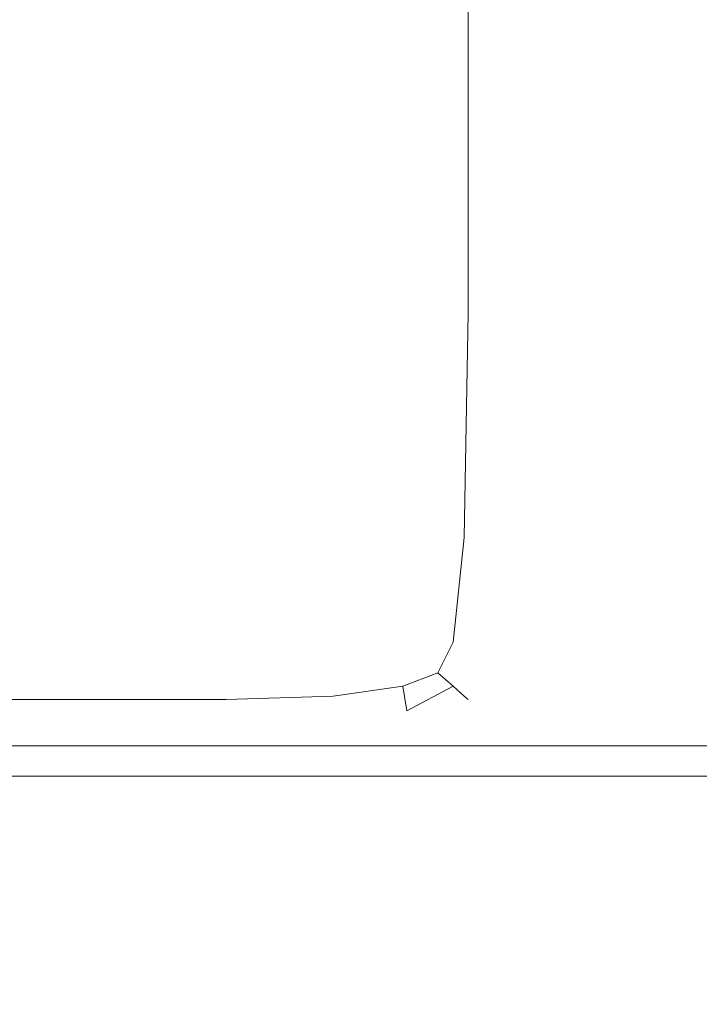
# Model space of a CAD drawing. Extents: x -600 to 600, y -70 to 40.
# Drawn here: x 495 to 498, y -4 to 0 of the extents above; entities that cross this region are included whole.
import ezdxf

# ---------------------------------------------------------------- set-up
doc = ezdxf.new("R2010")
doc.units = 0
doc.header["$LTSCALE"] = 500
doc.header["$MEASUREMENT"] = 0
for name, color, linetype in [('NOVOTERM_CHROM_MAT', 7, 'Continuous'), ('NOVOTERM_PASY', 7, 'Continuous'), ('NOVOTERM_SZKLO', 7, 'Continuous')]:
    doc.layers.add(name, color=color, linetype=linetype)

msp = doc.modelspace()

# ---------------------------------------------------------------- linework, layer by layer
at = {"layer": 'NOVOTERM_CHROM_MAT', "lineweight": 0}
for points, invisible_edges in [([(529.237, -3.0948, 0.106), (1.9745, -3.0948, 0.106), (1.9745, 6.8638, 0.106), (529.237, 6.8638, 0.106)], 15), ([(529.237, -3.0948, 56.1059), (529.237, 6.8638, 56.1059), (1.9745, 6.8638, 56.1059), (1.9745, -3.0948, 56.1059)], 11), ([(529.237, -3.0951, 1900), (529.237, 6.8635, 1900), (1.9745, 6.8635, 1900), (1.9745, -3.0951, 1900)], 15), ([(529.237, -3.0951, 1844), (1.9745, -3.0951, 1844), (1.9745, 6.8635, 1844), (529.237, 6.8635, 1844)], 13), ([(494.954, -1.0088, 842), (494.056, -1.0088, 842), (494.056, 0.8683, 842), (494.954, 0.8683, 842)], 15), ([(494.954, 0.8683, 1038.86), (494.954, -1.0088, 1038.86), (494.056, -1.0088, 1037.8199), (494.056, 0.8683, 1037.8199)], 15), ([(494.954, -1.0088, 1060), (494.954, 0.8683, 1060), (494.056, 0.8683, 1060), (494.056, -1.0088, 1060)], 15), ([(494.954, 0.8683, 863.139), (494.056, 0.8683, 864.176), (494.056, -1.0088, 864.176), (494.954, -1.0088, 863.139)], 15), ([(494.954, -1.0088, 842), (494.954, 0.8683, 842), (495.656, 0.8683, 842), (495.656, -1.0088, 842)], 15), ([(494.954, -1.0088, 1060), (495.656, -1.0088, 1060), (495.656, 0.8683, 1060), (494.954, 0.8683, 1060)], 15), ([(494.954, 0.8683, 1038.86), (495.656, 0.8683, 1039.67), (495.656, -1.0088, 1039.67), (494.954, -1.0088, 1038.86)], 15), ([(494.954, 0.8683, 863.139), (494.954, -1.0088, 863.139), (495.656, -1.0088, 862.328), (495.656, 0.8683, 862.328)], 15), ([(495.656, -1.0088, 842), (495.656, 0.8683, 842), (496.186, 0.8683, 842.027), (496.186, -1.0088, 842.027)], 15), ([(495.656, -1.0088, 1060), (496.186, -1.0088, 1059.97), (496.186, 0.8683, 1059.97), (495.656, 0.8683, 1060)], 15), ([(495.656, 0.8683, 1039.67), (496.186, 0.8683, 1040.3101), (496.186, -1.0088, 1040.3101), (495.656, -1.0088, 1039.67)], 15), ([(495.656, 0.8683, 862.328), (495.656, -1.0088, 862.328), (496.186, -1.0088, 861.686), (496.186, 0.8683, 861.686)], 15), ([(496.186, -1.0088, 842.027), (496.186, 0.8683, 842.027), (496.566, 0.8683, 842.106), (496.566, -1.0088, 842.106)], 15), ([(496.186, -1.0088, 1059.97), (496.566, -1.0088, 1059.89), (496.566, 0.8683, 1059.89), (496.186, 0.8683, 1059.97)], 15), ([(496.186, 0.8683, 1040.3101), (496.566, 0.8683, 1040.8401), (496.566, -1.0088, 1040.8401), (496.186, -1.0088, 1040.3101)], 15), ([(496.186, 0.8683, 861.686), (496.186, -1.0088, 861.686), (496.566, -1.0088, 861.155), (496.566, 0.8683, 861.155)], 15), ([(496.566, -1.0088, 842.106), (496.566, 0.8683, 842.106), (496.821, 0.8683, 842.2661), (496.821, -1.0088, 842.2661)], 15), ([(496.566, -1.0088, 1059.89), (496.821, -1.0088, 1059.7301), (496.821, 0.8683, 1059.7301), (496.566, 0.8683, 1059.89)], 15), ([(496.566, 0.8683, 1040.8401), (496.821, 0.8683, 1041.3199), (496.821, -1.0088, 1041.3199), (496.566, -1.0088, 1040.8401)], 15), ([(496.566, 0.8683, 861.155), (496.566, -1.0088, 861.155), (496.821, -1.0088, 860.678), (496.821, 0.8683, 860.678)], 15), ([(496.974, -1.0088, 842.531), (496.821, -1.0088, 842.2661), (496.821, 0.8683, 842.2661), (496.974, 0.8683, 842.531)], 13), ([(496.974, -1.0088, 1059.4701), (496.974, 0.8683, 1059.4701), (496.821, 0.8683, 1059.7301), (496.821, -1.0088, 1059.7301)], 11), ([(496.821, -1.0088, 1041.3199), (496.821, 0.8683, 1041.3199), (496.974, 0.8683, 1041.8), (496.974, -1.0088, 1041.8)], 15), ([(496.821, -1.0088, 860.678), (496.974, -1.0088, 860.196), (496.974, 0.8683, 860.196), (496.821, 0.8683, 860.678)], 15), ([(497.051, -1.0088, 843.085), (496.974, -1.0088, 842.531), (496.974, 0.8683, 842.531), (497.051, 0.8683, 843.085)], 15), ([(497.051, -1.0088, 1058.92), (497.051, 0.8683, 1058.92), (496.974, 0.8683, 1059.4701), (496.974, -1.0088, 1059.4701)], 15), ([(496.974, -1.0088, 1041.8), (496.974, 0.8683, 1041.8), (497.051, 0.8683, 1042.49), (497.051, -1.0088, 1042.49)], 15), ([(496.974, -1.0088, 860.196), (497.051, -1.0088, 859.507), (497.051, 0.8683, 859.507), (496.974, 0.8683, 860.196)], 15), ([(497.076, -1.0088, 844.109), (497.051, -1.0088, 843.085), (497.051, 0.8683, 843.085), (497.076, 0.8683, 844.109)], 15), ([(497.051, -1.0088, 859.507), (497.076, -1.0088, 858.407), (497.076, 0.8683, 858.407), (497.051, 0.8683, 859.507)], 15), ([(497.076, -1.0088, 1057.89), (497.076, 0.8683, 1057.89), (497.051, 0.8683, 1058.92), (497.051, -1.0088, 1058.92)], 15), ([(497.051, -1.0088, 1042.49), (497.051, 0.8683, 1042.49), (497.076, 0.8683, 1043.59), (497.076, -1.0088, 1043.59)], 15), ([(497.076, -1.0088, 845.784), (497.076, -1.0088, 844.109), (497.076, 0.8683, 844.109), (497.076, 0.8683, 845.784)], 15), ([(497.076, -1.0088, 858.407), (497.076, -1.0088, 856.6931), (497.076, 0.8683, 856.6931), (497.076, 0.8683, 858.407)], 15), ([(497.076, -1.0088, 848.293), (497.076, -1.0088, 845.784), (497.076, 0.8683, 845.784), (497.076, 0.8683, 848.293)], 15), ([(497.076, -1.0088, 851.223), (497.076, -1.0088, 848.293), (497.076, 0.8683, 848.293), (497.076, 0.8683, 851.223)], 15), ([(497.076, -1.0088, 854.16), (497.076, -1.0088, 851.223), (497.076, 0.8683, 851.223), (497.076, 0.8683, 854.16)], 15), ([(497.076, -1.0088, 856.6931), (497.076, -1.0088, 854.16), (497.076, 0.8683, 854.16), (497.076, 0.8683, 856.6931)], 15), ([(497.076, -1.0088, 1056.2201), (497.076, 0.8683, 1056.2201), (497.076, 0.8683, 1057.89), (497.076, -1.0088, 1057.89)], 15), ([(497.076, -1.0088, 1043.59), (497.076, 0.8683, 1043.59), (497.076, 0.8683, 1045.3101), (497.076, -1.0088, 1045.3101)], 15), ([(497.076, -1.0088, 1045.3101), (497.076, 0.8683, 1045.3101), (497.076, 0.8683, 1047.84), (497.076, -1.0088, 1047.84)], 15), ([(497.076, -1.0088, 1047.84), (497.076, 0.8683, 1047.84), (497.076, 0.8683, 1050.78), (497.076, -1.0088, 1050.78)], 15), ([(497.076, -1.0088, 1050.78), (497.076, 0.8683, 1050.78), (497.076, 0.8683, 1053.71), (497.076, -1.0088, 1053.71)], 15), ([(497.076, -1.0088, 1053.71), (497.076, 0.8683, 1053.71), (497.076, 0.8683, 1056.2201), (497.076, -1.0088, 1056.2201)], 15), ([(494.954, -1.0088, 1038.86), (494.954, -2.1039, 1038.9), (494.056, -2.1039, 1037.86), (494.056, -1.0088, 1037.8199)], 15), ([(494.954, -2.1039, 1059.97), (494.954, -1.0088, 1060), (494.056, -1.0088, 1060), (494.056, -2.1039, 1059.97)], 15), ([(494.954, -1.0088, 863.139), (494.056, -1.0088, 864.176), (494.056, -2.1039, 864.136), (494.954, -2.1039, 863.102)], 15), ([(494.954, -2.1039, 842.027), (494.056, -2.1039, 842.027), (494.056, -1.0088, 842), (494.954, -1.0088, 842)], 15), ([(494.954, -2.1039, 1059.97), (495.656, -2.1039, 1059.97), (495.656, -1.0088, 1060), (494.954, -1.0088, 1060)], 15), ([(494.954, -1.0088, 1038.86), (495.656, -1.0088, 1039.67), (495.656, -2.1039, 1039.7101), (494.954, -2.1039, 1038.9)], 15), ([(494.954, -2.1039, 842.027), (494.954, -1.0088, 842), (495.656, -1.0088, 842), (495.656, -2.1039, 842.027)], 15), ([(494.954, -1.0088, 863.139), (494.954, -2.1039, 863.102), (495.656, -2.1039, 862.293), (495.656, -1.0088, 862.328)], 15), ([(495.656, -2.1039, 1059.97), (496.183, -2.1018, 1059.95), (496.186, -1.0088, 1059.97), (495.656, -1.0088, 1060)], 15), ([(495.656, -1.0088, 1039.67), (496.186, -1.0088, 1040.3101), (496.183, -2.1017, 1040.34), (495.656, -2.1039, 1039.7101)], 15), ([(495.656, -2.1039, 842.027), (495.656, -1.0088, 842), (496.186, -1.0088, 842.027), (496.183, -2.1017, 842.052)], 15), ([(495.656, -1.0088, 862.328), (495.656, -2.1039, 862.293), (496.183, -2.1017, 861.656), (496.186, -1.0088, 861.686)], 15), ([(496.183, -2.1018, 1059.95), (496.556, -2.0952, 1059.87), (496.566, -1.0088, 1059.89), (496.186, -1.0088, 1059.97)], 15), ([(496.186, -1.0088, 1040.3101), (496.566, -1.0088, 1040.8401), (496.556, -2.0952, 1040.8601), (496.183, -2.1017, 1040.34)], 15), ([(496.183, -2.1017, 842.052), (496.186, -1.0088, 842.027), (496.566, -1.0088, 842.106), (496.556, -2.0952, 842.13)], 15), ([(496.186, -1.0088, 861.686), (496.183, -2.1017, 861.656), (496.556, -2.0952, 861.138), (496.566, -1.0088, 861.155)], 15), ([(496.556, -2.0952, 1059.87), (496.803, -2.0909, 1059.7201), (496.821, -1.0088, 1059.7301), (496.566, -1.0088, 1059.89)], 15), ([(496.566, -1.0088, 1040.8401), (496.821, -1.0088, 1041.3199), (496.803, -2.0909, 1041.3199), (496.556, -2.0952, 1040.8601)], 15), ([(496.556, -2.0952, 842.13), (496.566, -1.0088, 842.106), (496.821, -1.0088, 842.2661), (496.803, -2.0908, 842.284)], 15), ([(496.566, -1.0088, 861.155), (496.556, -2.0952, 861.138), (496.803, -2.0909, 860.676), (496.821, -1.0088, 860.678)], 15), ([(496.951, -2.0952, 1059.4601), (496.974, -1.0088, 1059.4701), (496.821, -1.0088, 1059.7301), (496.803, -2.0909, 1059.7201)], 11), ([(496.803, -2.0909, 1041.3199), (496.821, -1.0088, 1041.3199), (496.974, -1.0088, 1041.8), (496.951, -2.0952, 1041.79)], 15), ([(496.951, -2.0952, 842.542), (496.803, -2.0908, 842.284), (496.821, -1.0088, 842.2661), (496.974, -1.0088, 842.531)], 13), ([(496.803, -2.0909, 860.676), (496.951, -2.0952, 860.209), (496.974, -1.0088, 860.196), (496.821, -1.0088, 860.678)], 15), ([(497.026, -2.1018, 1058.91), (497.051, -1.0088, 1058.92), (496.974, -1.0088, 1059.4701), (496.951, -2.0952, 1059.4601)], 15), ([(496.951, -2.0952, 1041.79), (496.974, -1.0088, 1041.8), (497.051, -1.0088, 1042.49), (497.026, -2.1017, 1042.47)], 15), ([(497.026, -2.1017, 843.088), (496.951, -2.0952, 842.542), (496.974, -1.0088, 842.531), (497.051, -1.0088, 843.085)], 15), ([(496.951, -2.0952, 860.209), (497.026, -2.1017, 859.53), (497.051, -1.0088, 859.507), (496.974, -1.0088, 860.196)], 15), ([(497.051, -2.1039, 1057.89), (497.076, -1.0088, 1057.89), (497.051, -1.0088, 1058.92), (497.026, -2.1018, 1058.91)], 15), ([(497.026, -2.1017, 1042.47), (497.051, -1.0088, 1042.49), (497.076, -1.0088, 1043.59), (497.051, -2.1039, 1043.5701)], 15), ([(497.051, -2.1039, 844.11), (497.026, -2.1017, 843.088), (497.051, -1.0088, 843.085), (497.076, -1.0088, 844.109)], 15), ([(497.026, -2.1017, 859.53), (497.051, -2.1039, 858.432), (497.076, -1.0088, 858.407), (497.051, -1.0088, 859.507)], 15), ([(497.051, -2.1039, 1056.2101), (497.076, -1.0088, 1056.2201), (497.076, -1.0088, 1057.89), (497.051, -2.1039, 1057.89)], 15), ([(497.051, -2.1039, 1043.5701), (497.076, -1.0088, 1043.59), (497.076, -1.0088, 1045.3101), (497.051, -2.1039, 1045.29)], 15), ([(497.051, -2.1039, 1045.29), (497.076, -1.0088, 1045.3101), (497.076, -1.0088, 1047.84), (497.051, -2.1039, 1047.8199)], 15), ([(497.051, -2.1039, 1047.8199), (497.076, -1.0088, 1047.84), (497.076, -1.0088, 1050.78), (497.051, -2.1039, 1050.77)], 15), ([(497.051, -2.1039, 1050.77), (497.076, -1.0088, 1050.78), (497.076, -1.0088, 1053.71), (497.051, -2.1039, 1053.7)], 15), ([(497.051, -2.1039, 1053.7), (497.076, -1.0088, 1053.71), (497.076, -1.0088, 1056.2201), (497.051, -2.1039, 1056.2101)], 15), ([(497.051, -2.1039, 845.788), (497.051, -2.1039, 844.11), (497.076, -1.0088, 844.109), (497.076, -1.0088, 845.784)], 15), ([(497.051, -2.1039, 858.432), (497.051, -2.1039, 856.714), (497.076, -1.0088, 856.6931), (497.076, -1.0088, 858.407)], 15), ([(497.051, -2.1039, 851.235), (497.051, -2.1039, 848.301), (497.076, -1.0088, 848.293), (497.076, -1.0088, 851.223)], 15), ([(497.051, -2.1039, 848.301), (497.051, -2.1039, 845.788), (497.076, -1.0088, 845.784), (497.076, -1.0088, 848.293)], 15), ([(497.051, -2.1039, 856.714), (497.051, -2.1039, 854.177), (497.076, -1.0088, 854.16), (497.076, -1.0088, 856.6931)], 15), ([(497.051, -2.1039, 854.177), (497.051, -2.1039, 851.235), (497.076, -1.0088, 851.223), (497.076, -1.0088, 854.16)], 15), ([(494.954, -2.1039, 1038.9), (494.954, -2.6478, 1039.01), (494.056, -2.6478, 1037.98), (494.056, -2.1039, 1037.86)], 15), ([(494.954, -2.6478, 1059.89), (494.954, -2.1039, 1059.97), (494.056, -2.1039, 1059.97), (494.056, -2.6478, 1059.89)], 15), ([(494.954, -2.1039, 863.102), (494.056, -2.1039, 864.136), (494.056, -2.6478, 864.016), (494.954, -2.6478, 862.9901)], 15), ([(494.954, -2.6478, 842.106), (494.056, -2.6478, 842.106), (494.056, -2.1039, 842.027), (494.954, -2.1039, 842.027)], 15), ([(494.954, -2.6478, 1059.89), (495.656, -2.6478, 1059.89), (495.656, -2.1039, 1059.97), (494.954, -2.1039, 1059.97)], 15), ([(494.954, -2.1039, 1038.9), (495.656, -2.1039, 1039.7101), (495.656, -2.6478, 1039.8099), (494.954, -2.6478, 1039.01)], 15), ([(494.954, -2.6478, 842.106), (494.954, -2.1039, 842.027), (495.656, -2.1039, 842.027), (495.656, -2.6478, 842.106)], 15), ([(494.954, -2.1039, 863.102), (494.954, -2.6478, 862.9901), (495.656, -2.6478, 862.188), (495.656, -2.1039, 862.293)], 15), ([(495.656, -2.1039, 1039.7101), (496.183, -2.1017, 1040.34), (496.176, -2.6391, 1040.4299), (495.656, -2.6478, 1039.8099)], 15), ([(495.656, -2.6478, 842.106), (495.656, -2.1039, 842.027), (496.183, -2.1017, 842.052), (496.176, -2.6391, 842.13)], 15), ([(495.656, -2.1039, 862.293), (495.656, -2.6478, 862.188), (496.176, -2.6391, 861.567), (496.183, -2.1017, 861.656)], 15), ([(495.656, -2.6478, 1059.89), (496.176, -2.6391, 1059.87), (496.183, -2.1018, 1059.95), (495.656, -2.1039, 1059.97)], 15), ([(496.176, -2.6391, 1059.87), (496.526, -2.613, 1059.8), (496.556, -2.0952, 1059.87), (496.183, -2.1018, 1059.95)], 15), ([(496.183, -2.1017, 1040.34), (496.556, -2.0952, 1040.8601), (496.526, -2.613, 1040.91), (496.176, -2.6391, 1040.4299)], 15), ([(496.176, -2.6391, 842.13), (496.183, -2.1017, 842.052), (496.556, -2.0952, 842.13), (496.526, -2.613, 842.201)], 15), ([(496.183, -2.1017, 861.656), (496.176, -2.6391, 861.567), (496.526, -2.613, 861.085), (496.556, -2.0952, 861.138)], 15), ([(496.526, -2.613, 842.201), (496.556, -2.0952, 842.13), (496.803, -2.0908, 842.284), (496.749, -2.5956, 842.341)], 15), ([(496.526, -2.613, 1059.8), (496.749, -2.5957, 1059.6599), (496.803, -2.0909, 1059.7201), (496.556, -2.0952, 1059.87)], 15), ([(496.556, -2.0952, 1040.8601), (496.803, -2.0909, 1041.3199), (496.749, -2.5956, 1041.33), (496.526, -2.613, 1040.91)], 15), ([(496.556, -2.0952, 861.138), (496.526, -2.613, 861.085), (496.749, -2.5956, 860.669), (496.803, -2.0909, 860.676)], 15), ([(496.883, -2.613, 842.573), (496.749, -2.5956, 842.341), (496.803, -2.0908, 842.284), (496.951, -2.0952, 842.542)], 13), ([(496.883, -2.613, 1059.4301), (496.951, -2.0952, 1059.4601), (496.803, -2.0909, 1059.7201), (496.749, -2.5957, 1059.6599)], 11), ([(496.749, -2.5956, 1041.33), (496.803, -2.0909, 1041.3199), (496.951, -2.0952, 1041.79), (496.883, -2.613, 1041.75)], 15), ([(496.749, -2.5956, 860.669), (496.883, -2.613, 860.246), (496.951, -2.0952, 860.209), (496.803, -2.0909, 860.676)], 15), ([(496.951, -2.6391, 1058.9), (497.026, -2.1018, 1058.91), (496.951, -2.0952, 1059.4601), (496.883, -2.613, 1059.4301)], 15), ([(496.883, -2.613, 1041.75), (496.951, -2.0952, 1041.79), (497.026, -2.1017, 1042.47), (496.951, -2.6391, 1042.4)], 15), ([(496.951, -2.6391, 843.097), (496.883, -2.613, 842.573), (496.951, -2.0952, 842.542), (497.026, -2.1017, 843.088)], 15), ([(496.883, -2.613, 860.246), (496.951, -2.6391, 859.598), (497.026, -2.1017, 859.53), (496.951, -2.0952, 860.209)], 15), ([(496.951, -2.6391, 1042.4), (497.026, -2.1017, 1042.47), (497.051, -2.1039, 1043.5701), (496.974, -2.6478, 1043.5)], 15), ([(496.974, -2.6478, 844.115), (496.951, -2.6391, 843.097), (497.026, -2.1017, 843.088), (497.051, -2.1039, 844.11)], 15), ([(496.951, -2.6391, 859.598), (496.974, -2.6478, 858.505), (497.051, -2.1039, 858.432), (497.026, -2.1017, 859.53)], 15), ([(496.974, -2.6478, 1057.89), (497.051, -2.1039, 1057.89), (497.026, -2.1018, 1058.91), (496.951, -2.6391, 1058.9)], 15), ([(496.974, -2.6478, 1056.2001), (497.051, -2.1039, 1056.2101), (497.051, -2.1039, 1057.89), (496.974, -2.6478, 1057.89)], 15), ([(496.974, -2.6478, 1043.5), (497.051, -2.1039, 1043.5701), (497.051, -2.1039, 1045.29), (496.974, -2.6478, 1045.22)], 15), ([(496.974, -2.6478, 1045.22), (497.051, -2.1039, 1045.29), (497.051, -2.1039, 1047.8199), (496.974, -2.6478, 1047.77)], 15), ([(496.974, -2.6478, 1047.77), (497.051, -2.1039, 1047.8199), (497.051, -2.1039, 1050.77), (496.974, -2.6478, 1050.73)], 15), ([(496.974, -2.6478, 1050.73), (497.051, -2.1039, 1050.77), (497.051, -2.1039, 1053.7), (496.974, -2.6478, 1053.6799)], 15), ([(496.974, -2.6478, 1053.6799), (497.051, -2.1039, 1053.7), (497.051, -2.1039, 1056.2101), (496.974, -2.6478, 1056.2001)], 15), ([(496.974, -2.6478, 845.799), (496.974, -2.6478, 844.115), (497.051, -2.1039, 844.11), (497.051, -2.1039, 845.788)], 15), ([(496.974, -2.6478, 858.505), (496.974, -2.6478, 856.778), (497.051, -2.1039, 856.714), (497.051, -2.1039, 858.432)], 15), ([(496.974, -2.6478, 854.228), (496.974, -2.6478, 851.272), (497.051, -2.1039, 851.235), (497.051, -2.1039, 854.177)], 15), ([(496.974, -2.6478, 856.778), (496.974, -2.6478, 854.228), (497.051, -2.1039, 854.177), (497.051, -2.1039, 856.714)], 15), ([(496.974, -2.6478, 848.323), (496.974, -2.6478, 845.799), (497.051, -2.1039, 845.788), (497.051, -2.1039, 848.301)], 15), ([(496.974, -2.6478, 851.272), (496.974, -2.6478, 848.323), (497.051, -2.1039, 848.301), (497.051, -2.1039, 851.235)], 15), ([(496.526, -2.613, 1040.91), (496.749, -2.5956, 1041.33), (496.676, -2.7439, 1041.34), (496.507, -2.808, 1041.0599)], 15), ([(496.507, -2.808, 842.341), (496.526, -2.613, 842.201), (496.749, -2.5956, 842.341), (496.676, -2.7438, 842.417)], 15), ([(496.526, -2.613, 861.085), (496.507, -2.808, 860.937), (496.676, -2.7438, 860.659), (496.749, -2.5956, 860.669)], 15), ([(496.507, -2.8081, 1059.6599), (496.676, -2.7439, 1059.58), (496.749, -2.5957, 1059.6599), (496.526, -2.613, 1059.8)], 15), ([(496.676, -2.7439, 1041.34), (496.749, -2.5956, 1041.33), (496.883, -2.613, 1041.75), (496.749, -2.808, 1041.63)], 15), ([(496.749, -2.808, 842.593), (496.676, -2.7438, 842.417), (496.749, -2.5956, 842.341), (496.883, -2.613, 842.573)], 12), ([(496.676, -2.7438, 860.659), (496.749, -2.808, 860.368), (496.883, -2.613, 860.246), (496.749, -2.5956, 860.669)], 15), ([(496.749, -2.8081, 1059.41), (496.883, -2.613, 1059.4301), (496.749, -2.5957, 1059.6599), (496.676, -2.7439, 1059.58)], 3), ([(494.954, -2.6478, 1039.01), (494.954, -2.8714, 1039.23), (494.056, -2.8714, 1038.2201), (494.056, -2.6478, 1037.98)], 13), ([(494.954, -2.8714, 1059.7301), (494.954, -2.6478, 1059.89), (494.056, -2.6478, 1059.89), (494.056, -2.8714, 1059.7301)], 7), ([(494.954, -2.6478, 862.9901), (494.056, -2.6478, 864.016), (494.056, -2.8714, 863.776), (494.954, -2.8714, 862.767)], 11), ([(494.954, -2.8714, 842.2661), (494.056, -2.8714, 842.2661), (494.056, -2.6478, 842.106), (494.954, -2.6478, 842.106)], 14), ([(494.954, -2.8714, 1059.7301), (495.656, -2.8714, 1059.7301), (495.656, -2.6478, 1059.89), (494.954, -2.6478, 1059.89)], 15), ([(494.954, -2.6478, 1039.01), (495.656, -2.6478, 1039.8099), (495.656, -2.8714, 1040.02), (494.954, -2.8714, 1039.23)], 15), ([(494.954, -2.8714, 842.2661), (494.954, -2.6478, 842.106), (495.656, -2.6478, 842.106), (495.656, -2.8714, 842.2661)], 15), ([(494.954, -2.6478, 862.9901), (494.954, -2.8714, 862.767), (495.656, -2.8714, 861.979), (495.656, -2.6478, 862.188)], 15), ([(495.656, -2.8714, 1059.7301), (496.171, -2.8556, 1059.7201), (496.176, -2.6391, 1059.87), (495.656, -2.6478, 1059.89)], 15), ([(495.656, -2.6478, 1039.8099), (496.176, -2.6391, 1040.4299), (496.171, -2.8556, 1040.62), (495.656, -2.8714, 1040.02)], 15), ([(495.656, -2.8714, 842.2661), (495.656, -2.6478, 842.106), (496.176, -2.6391, 842.13), (496.171, -2.8555, 842.284)], 15), ([(495.656, -2.6478, 862.188), (495.656, -2.8714, 861.979), (496.171, -2.8555, 861.379), (496.176, -2.6391, 861.567)], 15), ([(496.171, -2.8556, 1059.7201), (496.507, -2.8081, 1059.6599), (496.526, -2.613, 1059.8), (496.176, -2.6391, 1059.87)], 15), ([(496.176, -2.6391, 1040.4299), (496.526, -2.613, 1040.91), (496.507, -2.808, 1041.0599), (496.171, -2.8556, 1040.62)], 15), ([(496.171, -2.8555, 842.284), (496.176, -2.6391, 842.13), (496.526, -2.613, 842.201), (496.507, -2.808, 842.341)], 15), ([(496.176, -2.6391, 861.567), (496.171, -2.8555, 861.379), (496.507, -2.808, 860.937), (496.526, -2.613, 861.085)], 15), ([(496.803, -2.8556, 1058.9), (496.951, -2.6391, 1058.9), (496.883, -2.613, 1059.4301), (496.749, -2.8081, 1059.41)], 7), ([(496.749, -2.808, 1041.63), (496.883, -2.613, 1041.75), (496.951, -2.6391, 1042.4), (496.803, -2.8556, 1042.25)], 7), ([(496.803, -2.8555, 843.104), (496.749, -2.808, 842.593), (496.883, -2.613, 842.573), (496.951, -2.6391, 843.097)], 14), ([(496.749, -2.808, 860.368), (496.803, -2.8555, 859.746), (496.951, -2.6391, 859.598), (496.883, -2.613, 860.246)], 14), ([(496.821, -2.8714, 1057.88), (496.974, -2.6478, 1057.89), (496.951, -2.6391, 1058.9), (496.803, -2.8556, 1058.9)], 7), ([(496.803, -2.8556, 1042.25), (496.951, -2.6391, 1042.4), (496.974, -2.6478, 1043.5), (496.821, -2.8714, 1043.35)], 7), ([(496.821, -2.8714, 844.124), (496.803, -2.8555, 843.104), (496.951, -2.6391, 843.097), (496.974, -2.6478, 844.115)], 14), ([(496.803, -2.8555, 859.746), (496.821, -2.8714, 858.651), (496.974, -2.6478, 858.505), (496.951, -2.6391, 859.598)], 14), ([(496.821, -2.8714, 1056.1801), (496.974, -2.6478, 1056.2001), (496.974, -2.6478, 1057.89), (496.821, -2.8714, 1057.88)], 7), ([(496.821, -2.8714, 1043.35), (496.974, -2.6478, 1043.5), (496.974, -2.6478, 1045.22), (496.821, -2.8714, 1045.09)], 7), ([(496.821, -2.8714, 1045.09), (496.974, -2.6478, 1045.22), (496.974, -2.6478, 1047.77), (496.821, -2.8714, 1047.67)], 7), ([(496.821, -2.8714, 1047.67), (496.974, -2.6478, 1047.77), (496.974, -2.6478, 1050.73), (496.821, -2.8714, 1050.66)], 7), ([(496.821, -2.8714, 1050.66), (496.974, -2.6478, 1050.73), (496.974, -2.6478, 1053.6799), (496.821, -2.8714, 1053.63)], 7), ([(496.821, -2.8714, 1053.63), (496.974, -2.6478, 1053.6799), (496.974, -2.6478, 1056.2001), (496.821, -2.8714, 1056.1801)], 7), ([(496.821, -2.8714, 845.822), (496.821, -2.8714, 844.124), (496.974, -2.6478, 844.115), (496.974, -2.6478, 845.799)], 14), ([(496.821, -2.8714, 858.651), (496.821, -2.8714, 856.906), (496.974, -2.6478, 856.778), (496.974, -2.6478, 858.505)], 14), ([(496.821, -2.8714, 856.906), (496.821, -2.8714, 854.33), (496.974, -2.6478, 854.228), (496.974, -2.6478, 856.778)], 14), ([(496.821, -2.8714, 854.33), (496.821, -2.8714, 851.345), (496.974, -2.6478, 851.272), (496.974, -2.6478, 854.228)], 14), ([(496.821, -2.8714, 851.345), (496.821, -2.8714, 848.369), (496.974, -2.6478, 848.323), (496.974, -2.6478, 851.272)], 14), ([(496.821, -2.8714, 848.369), (496.821, -2.8714, 845.822), (496.974, -2.6478, 845.799), (496.974, -2.6478, 848.323)], 14), ([(496.526, -2.926, 842.573), (496.507, -2.808, 842.341), (496.676, -2.7438, 842.417), (496.749, -2.808, 842.593)], 13), ([(496.507, -2.808, 860.937), (496.526, -2.926, 860.633), (496.749, -2.808, 860.368), (496.676, -2.7438, 860.659)], 15), ([(496.526, -2.9261, 1059.4301), (496.749, -2.8081, 1059.41), (496.676, -2.7439, 1059.58), (496.507, -2.8081, 1059.6599)], 11), ([(496.507, -2.808, 1041.0599), (496.676, -2.7439, 1041.34), (496.749, -2.808, 1041.63), (496.526, -2.926, 1041.37)], 11), ([(496.171, -2.8556, 1040.62), (496.507, -2.808, 1041.0599), (496.526, -2.926, 1041.37), (496.176, -2.9857, 1040.95)], 12), ([(496.176, -2.9856, 842.542), (496.171, -2.8555, 842.284), (496.507, -2.808, 842.341), (496.526, -2.926, 842.573)], 13), ([(496.171, -2.8555, 861.379), (496.176, -2.9856, 861.05), (496.526, -2.926, 860.633), (496.507, -2.808, 860.937)], 3), ([(496.176, -2.9857, 1059.4601), (496.526, -2.9261, 1059.4301), (496.507, -2.8081, 1059.6599), (496.171, -2.8556, 1059.7201)], 11), ([(496.526, -2.926, 1041.37), (496.749, -2.808, 1041.63), (496.803, -2.8556, 1042.25), (496.556, -2.9857, 1041.99)], 15), ([(496.556, -2.9856, 843.103), (496.526, -2.926, 842.573), (496.749, -2.808, 842.593), (496.803, -2.8555, 843.104)], 15), ([(496.526, -2.926, 860.633), (496.556, -2.9856, 860.007), (496.803, -2.8555, 859.746), (496.749, -2.808, 860.368)], 7), ([(496.556, -2.9857, 1058.9), (496.803, -2.8556, 1058.9), (496.749, -2.8081, 1059.41), (496.526, -2.9261, 1059.4301)], 15), ([(494.056, -2.8714, 1038.2201), (494.954, -2.8714, 1039.23), (494.954, -3.0055, 1039.6), (494.056, -3.0055, 1038.62)], 15), ([(494.954, -3.0055, 1059.4701), (494.954, -2.8714, 1059.7301), (494.056, -2.8714, 1059.7301), (494.056, -3.0055, 1059.4701)], 15), ([(494.056, -2.8714, 863.776), (494.056, -3.0055, 863.376), (494.954, -3.0055, 862.395), (494.954, -2.8714, 862.767)], 15), ([(494.954, -3.0055, 842.531), (494.056, -3.0055, 842.531), (494.056, -2.8714, 842.2661), (494.954, -2.8714, 842.2661)], 15), ([(494.954, -3.0055, 1059.4701), (495.656, -3.0055, 1059.4701), (495.656, -2.8714, 1059.7301), (494.954, -2.8714, 1059.7301)], 11), ([(494.954, -2.8714, 1039.23), (495.656, -2.8714, 1040.02), (495.656, -3.0055, 1040.37), (494.954, -3.0055, 1039.6)], 14), ([(494.954, -3.0055, 842.531), (494.954, -2.8714, 842.2661), (495.656, -2.8714, 842.2661), (495.656, -3.0055, 842.531)], 13), ([(494.954, -2.8714, 862.767), (494.954, -3.0055, 862.395), (495.656, -3.0055, 861.629), (495.656, -2.8714, 861.979)], 7), ([(495.656, -3.0055, 842.531), (495.656, -2.8714, 842.2661), (496.171, -2.8555, 842.284), (496.176, -2.9856, 842.542)], 13), ([(495.656, -2.8714, 861.979), (495.656, -3.0055, 861.629), (496.176, -2.9856, 861.05), (496.171, -2.8555, 861.379)], 7), ([(495.656, -3.0055, 1059.4701), (496.176, -2.9857, 1059.4601), (496.171, -2.8556, 1059.7201), (495.656, -2.8714, 1059.7301)], 11), ([(495.656, -2.8714, 1040.02), (496.171, -2.8556, 1040.62), (496.176, -2.9857, 1040.95), (495.656, -3.0055, 1040.37)], 14), ([(496.566, -3.0055, 844.139), (496.556, -2.9856, 843.103), (496.803, -2.8555, 843.104), (496.821, -2.8714, 844.124)], 15), ([(496.556, -2.9856, 860.007), (496.566, -3.0055, 858.895), (496.821, -2.8714, 858.651), (496.803, -2.8555, 859.746)], 15), ([(496.566, -3.0055, 1057.86), (496.821, -2.8714, 1057.88), (496.803, -2.8556, 1058.9), (496.556, -2.9857, 1058.9)], 15), ([(496.556, -2.9857, 1041.99), (496.803, -2.8556, 1042.25), (496.821, -2.8714, 1043.35), (496.566, -3.0055, 1043.11)], 15), ([(496.566, -3.0055, 1056.1399), (496.821, -2.8714, 1056.1801), (496.821, -2.8714, 1057.88), (496.566, -3.0055, 1057.86)], 15), ([(496.566, -3.0055, 1043.11), (496.821, -2.8714, 1043.35), (496.821, -2.8714, 1045.09), (496.566, -3.0055, 1044.88)], 15), ([(496.566, -3.0055, 1044.88), (496.821, -2.8714, 1045.09), (496.821, -2.8714, 1047.67), (496.566, -3.0055, 1047.5)], 15), ([(496.566, -3.0055, 1047.5), (496.821, -2.8714, 1047.67), (496.821, -2.8714, 1050.66), (496.566, -3.0055, 1050.5299)], 15), ([(496.566, -3.0055, 1050.5299), (496.821, -2.8714, 1050.66), (496.821, -2.8714, 1053.63), (496.566, -3.0055, 1053.5601)], 15), ([(496.566, -3.0055, 1053.5601), (496.821, -2.8714, 1053.63), (496.821, -2.8714, 1056.1801), (496.566, -3.0055, 1056.1399)], 15), ([(496.566, -3.0055, 845.86), (496.566, -3.0055, 844.139), (496.821, -2.8714, 844.124), (496.821, -2.8714, 845.822)], 15), ([(496.566, -3.0055, 858.895), (496.566, -3.0055, 857.119), (496.821, -2.8714, 856.906), (496.821, -2.8714, 858.651)], 15), ([(496.566, -3.0055, 848.445), (496.566, -3.0055, 845.86), (496.821, -2.8714, 845.822), (496.821, -2.8714, 848.369)], 15), ([(496.566, -3.0055, 851.467), (496.566, -3.0055, 848.445), (496.821, -2.8714, 848.369), (496.821, -2.8714, 851.345)], 15), ([(496.566, -3.0055, 854.501), (496.566, -3.0055, 851.467), (496.821, -2.8714, 851.345), (496.821, -2.8714, 854.33)], 15), ([(496.566, -3.0055, 857.119), (496.566, -3.0055, 854.501), (496.821, -2.8714, 854.33), (496.821, -2.8714, 856.906)], 15), ([(496.176, -2.9857, 1040.95), (496.526, -2.926, 1041.37), (496.556, -2.9857, 1041.99), (496.183, -3.0509, 1041.6)], 15), ([(496.183, -3.0508, 843.101), (496.176, -2.9856, 842.542), (496.526, -2.926, 842.573), (496.556, -2.9856, 843.103)], 15), ([(496.176, -2.9856, 861.05), (496.183, -3.0508, 860.403), (496.556, -2.9856, 860.007), (496.526, -2.926, 860.633)], 15), ([(496.183, -3.0509, 1058.9), (496.556, -2.9857, 1058.9), (496.526, -2.9261, 1059.4301), (496.176, -2.9857, 1059.4601)], 15), ([(495.656, -3.0726, 843.106), (495.656, -3.0055, 842.531), (496.176, -2.9856, 842.542), (496.183, -3.0508, 843.101)], 15), ([(495.656, -3.0055, 861.629), (495.656, -3.0726, 860.953), (496.183, -3.0508, 860.403), (496.176, -2.9856, 861.05)], 15), ([(495.656, -3.0726, 1058.89), (496.183, -3.0509, 1058.9), (496.176, -2.9857, 1059.4601), (495.656, -3.0055, 1059.4701)], 15), ([(495.656, -3.0055, 1040.37), (496.176, -2.9857, 1040.95), (496.183, -3.0509, 1041.6), (495.656, -3.0726, 1041.0499)], 15), ([(496.186, -3.0726, 844.162), (496.183, -3.0508, 843.101), (496.556, -2.9856, 843.103), (496.566, -3.0055, 844.139)], 15), ([(496.183, -3.0508, 860.403), (496.186, -3.0726, 859.259), (496.566, -3.0055, 858.895), (496.556, -2.9856, 860.007)], 15), ([(496.186, -3.0726, 1057.84), (496.566, -3.0055, 1057.86), (496.556, -2.9857, 1058.9), (496.183, -3.0509, 1058.9)], 15), ([(496.183, -3.0509, 1041.6), (496.556, -2.9857, 1041.99), (496.566, -3.0055, 1043.11), (496.186, -3.0726, 1042.74)], 15), ([(494.056, -3.0055, 1038.62), (494.954, -3.0055, 1039.6), (494.954, -3.0726, 1040.3201), (494.056, -3.0726, 1039.38)], 15), ([(494.954, -3.0726, 1058.88), (494.954, -3.0055, 1059.4701), (494.056, -3.0055, 1059.4701), (494.056, -3.0726, 1058.87)], 15), ([(494.056, -3.0055, 863.376), (494.056, -3.0726, 862.616), (494.954, -3.0726, 861.683), (494.954, -3.0055, 862.395)], 15), ([(494.954, -3.0726, 843.117), (494.056, -3.0726, 843.13), (494.056, -3.0055, 842.531), (494.954, -3.0055, 842.531)], 15), ([(494.954, -3.0726, 1058.88), (495.656, -3.0726, 1058.89), (495.656, -3.0055, 1059.4701), (494.954, -3.0055, 1059.4701)], 15), ([(494.954, -3.0055, 1039.6), (495.656, -3.0055, 1040.37), (495.656, -3.0726, 1041.0499), (494.954, -3.0726, 1040.3201)], 15), ([(494.954, -3.0726, 843.117), (494.954, -3.0055, 842.531), (495.656, -3.0055, 842.531), (495.656, -3.0726, 843.106)], 15), ([(494.954, -3.0055, 862.395), (494.954, -3.0726, 861.683), (495.656, -3.0726, 860.953), (495.656, -3.0055, 861.629)], 15), ([(496.186, -3.0726, 1056.08), (496.566, -3.0055, 1056.1399), (496.566, -3.0055, 1057.86), (496.186, -3.0726, 1057.84)], 15), ([(496.186, -3.0726, 1042.74), (496.566, -3.0055, 1043.11), (496.566, -3.0055, 1044.88), (496.186, -3.0726, 1044.5599)], 15), ([(496.186, -3.0726, 1044.5599), (496.566, -3.0055, 1044.88), (496.566, -3.0055, 1047.5), (496.186, -3.0726, 1047.25)], 15), ([(496.186, -3.0726, 1047.25), (496.566, -3.0055, 1047.5), (496.566, -3.0055, 1050.5299), (496.186, -3.0726, 1050.35)], 15), ([(496.186, -3.0726, 1050.35), (496.566, -3.0055, 1050.5299), (496.566, -3.0055, 1053.5601), (496.186, -3.0726, 1053.4399)], 15), ([(496.186, -3.0726, 1053.4399), (496.566, -3.0055, 1053.5601), (496.566, -3.0055, 1056.1399), (496.186, -3.0726, 1056.08)], 15), ([(496.186, -3.0726, 845.917), (496.186, -3.0726, 844.162), (496.566, -3.0055, 844.139), (496.566, -3.0055, 845.86)], 15), ([(496.186, -3.0726, 859.259), (496.186, -3.0726, 857.437), (496.566, -3.0055, 857.119), (496.566, -3.0055, 858.895)], 15), ([(496.186, -3.0726, 851.65), (496.186, -3.0726, 848.558), (496.566, -3.0055, 848.445), (496.566, -3.0055, 851.467)], 15), ([(496.186, -3.0726, 848.558), (496.186, -3.0726, 845.917), (496.566, -3.0055, 845.86), (496.566, -3.0055, 848.445)], 15), ([(496.186, -3.0726, 857.437), (496.186, -3.0726, 854.755), (496.566, -3.0055, 854.501), (496.566, -3.0055, 857.119)], 15), ([(496.186, -3.0726, 854.755), (496.186, -3.0726, 851.65), (496.566, -3.0055, 851.467), (496.566, -3.0055, 854.501)], 15), ([(494.056, -3.0726, 1039.38), (494.954, -3.0726, 1040.3201), (494.954, -3.095, 1041.5601), (494.056, -3.095, 1040.7)], 15), ([(494.954, -3.095, 1057.77), (494.954, -3.0726, 1058.88), (494.056, -3.0726, 1058.87), (494.056, -3.095, 1057.7101)], 15), ([(494.056, -3.0726, 862.616), (494.056, -3.0949, 861.296), (494.954, -3.0949, 860.437), (494.954, -3.0726, 861.683)], 15), ([(494.954, -3.0949, 844.235), (494.056, -3.0949, 844.288), (494.056, -3.0726, 843.13), (494.954, -3.0726, 843.117)], 15), ([(494.954, -3.095, 1057.77), (495.656, -3.095, 1057.8099), (495.656, -3.0726, 1058.89), (494.954, -3.0726, 1058.88)], 15), ([(494.954, -3.0726, 1040.3201), (495.656, -3.0726, 1041.0499), (495.656, -3.095, 1042.23), (494.954, -3.095, 1041.5601)], 15), ([(494.954, -3.0949, 844.235), (494.954, -3.0726, 843.117), (495.656, -3.0726, 843.106), (495.656, -3.0949, 844.193)], 15), ([(494.954, -3.0726, 861.683), (494.954, -3.0949, 860.437), (495.656, -3.0949, 859.765), (495.656, -3.0726, 860.953)], 15), ([(495.656, -3.0949, 844.193), (495.656, -3.0726, 843.106), (496.183, -3.0508, 843.101), (496.186, -3.0726, 844.162)], 15), ([(495.656, -3.0726, 860.953), (495.656, -3.0949, 859.765), (496.186, -3.0726, 859.259), (496.183, -3.0508, 860.403)], 15), ([(495.656, -3.095, 1057.8099), (496.186, -3.0726, 1057.84), (496.183, -3.0509, 1058.9), (495.656, -3.0726, 1058.89)], 15), ([(495.656, -3.0726, 1041.0499), (496.183, -3.0509, 1041.6), (496.186, -3.0726, 1042.74), (495.656, -3.095, 1042.23)], 15), ([(495.656, -3.095, 1056), (496.186, -3.0726, 1056.08), (496.186, -3.0726, 1057.84), (495.656, -3.095, 1057.8099)], 15), ([(495.656, -3.095, 1042.23), (496.186, -3.0726, 1042.74), (496.186, -3.0726, 1044.5599), (495.656, -3.095, 1044.12)], 15), ([(495.656, -3.095, 1044.12), (496.186, -3.0726, 1044.5599), (496.186, -3.0726, 1047.25), (495.656, -3.095, 1046.89)], 15), ([(495.656, -3.095, 1046.89), (496.186, -3.0726, 1047.25), (496.186, -3.0726, 1050.35), (495.656, -3.095, 1050.1)], 15), ([(495.656, -3.095, 1050.1), (496.186, -3.0726, 1050.35), (496.186, -3.0726, 1053.4399), (495.656, -3.095, 1053.28)], 15), ([(495.656, -3.095, 1053.28), (496.186, -3.0726, 1053.4399), (496.186, -3.0726, 1056.08), (495.656, -3.095, 1056)], 15), ([(495.656, -3.0949, 845.995), (495.656, -3.0949, 844.193), (496.186, -3.0726, 844.162), (496.186, -3.0726, 845.917)], 15), ([(495.656, -3.0949, 859.765), (495.656, -3.0949, 857.879), (496.186, -3.0726, 857.437), (496.186, -3.0726, 859.259)], 15), ([(495.656, -3.0949, 855.108), (495.656, -3.0949, 851.904), (496.186, -3.0726, 851.65), (496.186, -3.0726, 854.755)], 15), ([(495.656, -3.0949, 857.879), (495.656, -3.0949, 855.108), (496.186, -3.0726, 854.755), (496.186, -3.0726, 857.437)], 15), ([(495.656, -3.0949, 848.716), (495.656, -3.0949, 845.995), (496.186, -3.0726, 845.917), (496.186, -3.0726, 848.558)], 15), ([(495.656, -3.0949, 851.904), (495.656, -3.0949, 848.716), (496.186, -3.0726, 848.558), (496.186, -3.0726, 851.65)], 15), ([(529.237, -6.0948, 0.106), (1.9745, -6.0948, 0.106), (1.9745, -3.0948, 0.106), (529.237, -3.0948, 0.106)], 15), ([(1.9745, -6.0948, 56.1059), (529.237, -6.0948, 56.1059), (529.237, -3.0948, 56.1059), (1.9745, -3.0948, 56.1059)], 7), ([(529.237, -6.0951, 1900), (529.237, -3.0951, 1900), (1.9745, -3.0951, 1900), (1.9745, -6.0951, 1900)], 15), ([(1.9745, -6.0951, 1844), (1.9745, -3.0951, 1844), (529.237, -3.0951, 1844), (529.237, -6.0951, 1844)], 14), ([(494.954, -3.0949, 858.466), (494.056, -3.0949, 859.216), (494.056, -3.0949, 856.177), (494.954, -3.0949, 855.577)], 15), ([(494.954, -3.0949, 855.577), (494.056, -3.0949, 856.177), (494.056, -3.0949, 852.671), (494.954, -3.0949, 852.2401)], 15), ([(494.954, -3.0949, 852.2401), (494.056, -3.0949, 852.671), (494.056, -3.0949, 849.192), (494.954, -3.0949, 848.925)], 15), ([(494.954, -3.0949, 848.925), (494.056, -3.0949, 849.192), (494.056, -3.0949, 846.234), (494.954, -3.0949, 846.1)], 15), ([(494.056, -3.0949, 861.296), (494.056, -3.0949, 859.216), (494.954, -3.0949, 858.466), (494.954, -3.0949, 860.437)], 15), ([(494.954, -3.0949, 846.1), (494.056, -3.0949, 846.234), (494.056, -3.0949, 844.288), (494.954, -3.0949, 844.235)], 15), ([(494.954, -3.095, 1043.53), (494.954, -3.095, 1046.4199), (494.056, -3.095, 1045.8199), (494.056, -3.095, 1042.78)], 15), ([(494.954, -3.095, 1046.4199), (494.954, -3.095, 1049.76), (494.056, -3.095, 1049.33), (494.056, -3.095, 1045.8199)], 15), ([(494.954, -3.095, 1049.76), (494.954, -3.095, 1053.08), (494.056, -3.095, 1052.8099), (494.056, -3.095, 1049.33)], 15), ([(494.954, -3.095, 1053.08), (494.954, -3.095, 1055.9), (494.056, -3.095, 1055.77), (494.056, -3.095, 1052.8099)], 15), ([(494.056, -3.095, 1040.7), (494.954, -3.095, 1041.5601), (494.954, -3.095, 1043.53), (494.056, -3.095, 1042.78)], 15), ([(494.954, -3.095, 1055.9), (494.954, -3.095, 1057.77), (494.056, -3.095, 1057.7101), (494.056, -3.095, 1055.77)], 15), ([(494.954, -3.0949, 846.1), (494.954, -3.0949, 844.235), (495.656, -3.0949, 844.193), (495.656, -3.0949, 845.995)], 15), ([(494.954, -3.0949, 860.437), (494.954, -3.0949, 858.466), (495.656, -3.0949, 857.879), (495.656, -3.0949, 859.765)], 15), ([(494.954, -3.0949, 858.466), (494.954, -3.0949, 855.577), (495.656, -3.0949, 855.108), (495.656, -3.0949, 857.879)], 15), ([(494.954, -3.0949, 855.577), (494.954, -3.0949, 852.2401), (495.656, -3.0949, 851.904), (495.656, -3.0949, 855.108)], 15), ([(494.954, -3.0949, 852.2401), (494.954, -3.0949, 848.925), (495.656, -3.0949, 848.716), (495.656, -3.0949, 851.904)], 15), ([(494.954, -3.0949, 848.925), (494.954, -3.0949, 846.1), (495.656, -3.0949, 845.995), (495.656, -3.0949, 848.716)], 15), ([(494.954, -3.095, 1055.9), (495.656, -3.095, 1056), (495.656, -3.095, 1057.8099), (494.954, -3.095, 1057.77)], 15), ([(494.954, -3.095, 1041.5601), (495.656, -3.095, 1042.23), (495.656, -3.095, 1044.12), (494.954, -3.095, 1043.53)], 15), ([(494.954, -3.095, 1043.53), (495.656, -3.095, 1044.12), (495.656, -3.095, 1046.89), (494.954, -3.095, 1046.4199)], 15), ([(494.954, -3.095, 1046.4199), (495.656, -3.095, 1046.89), (495.656, -3.095, 1050.1), (494.954, -3.095, 1049.76)], 15), ([(494.954, -3.095, 1049.76), (495.656, -3.095, 1050.1), (495.656, -3.095, 1053.28), (494.954, -3.095, 1053.08)], 15), ([(494.954, -3.095, 1053.08), (495.656, -3.095, 1053.28), (495.656, -3.095, 1056), (494.954, -3.095, 1055.9)], 15)]:
    msp.add_3dface(points, dxfattribs=dict(at, invisible_edges=invisible_edges))
at = {"layer": 'NOVOTERM_PASY', "lineweight": 0, "invisible_edges": 5}
for points in [[(526.476, -3.0949, 624.3282), (526.476, -3.0949, 408.7504), (-229.424, -3.0949, 408.7504), (-229.424, -3.0949, 624.3282)], [(526.476, -3.095, 1199.6199), (526.476, -3.095, 700.3834), (-229.424, -3.095, 700.3834), (-229.424, -3.095, 1199.6199)], [(526.476, -3.095, 1491.2532), (526.476, -3.095, 1275.675), (-229.424, -3.095, 1275.675), (-229.424, -3.095, 1491.2532)]]:
    msp.add_3dface(points, dxfattribs=at)
at = {"layer": 'NOVOTERM_SZKLO', "lineweight": 0}
for points, invisible_edges in [([(526.476, -3.1119, 81.3705), (-229.424, -3.1119, 81.3705), (-229.424, -3.0948, 81.4999), (526.476, -3.0948, 81.4999)], 15), ([(526.476, -3.0949, 408.7504), (526.476, -3.0948, 81.4999), (-229.424, -3.0948, 81.4999), (-229.424, -3.0949, 408.7504)], 7), ([(526.476, -3.095, 700.3834), (526.476, -3.0949, 624.3282), (-229.424, -3.0949, 624.3282), (-229.424, -3.095, 700.3834)], 5), ([(526.476, -3.0951, 1818.5), (526.476, -3.095, 1491.2532), (-229.424, -3.095, 1491.2532), (-229.424, -3.0951, 1818.5)], 13), ([(526.476, -3.095, 1275.675), (526.476, -3.095, 1199.6199), (-229.424, -3.095, 1199.6199), (-229.424, -3.095, 1275.675)], 5), ([(526.476, -3.0951, 1818.5), (-229.424, -3.0951, 1818.5), (-229.424, -3.1121, 1818.63), (526.476, -3.1121, 1818.63)], 15), ([(526.476, -3.1618, 81.2499), (-229.424, -3.1618, 81.2499), (-229.424, -3.1119, 81.3705), (526.476, -3.1119, 81.3705)], 15), ([(526.476, -3.1121, 1818.63), (-229.424, -3.1121, 1818.63), (-229.424, -3.1621, 1818.75), (526.476, -3.1621, 1818.75)], 15), ([(526.476, -3.2413, 81.1463), (-229.424, -3.2413, 81.1463), (-229.424, -3.1618, 81.2499), (526.476, -3.1618, 81.2499)], 15), ([(526.476, -3.1621, 1818.75), (-229.424, -3.1621, 1818.75), (-229.424, -3.2415, 1818.8501), (526.476, -3.2415, 1818.8501)], 11), ([(526.476, -3.3448, 81.0669), (-229.424, -3.3448, 81.0669), (-229.424, -3.2413, 81.1463), (526.476, -3.2413, 81.1463)], 11), ([(526.476, -3.2415, 1818.8501), (-229.424, -3.2415, 1818.8501), (-229.424, -3.3451, 1818.9301), (526.476, -3.3451, 1818.9301)], 15), ([(526.476, -3.4654, 81.0169), (-229.424, -3.4654, 81.0169), (-229.424, -3.3448, 81.0669), (526.476, -3.3448, 81.0669)], 15), ([(526.476, -3.3451, 1818.9301), (-229.424, -3.3451, 1818.9301), (-229.424, -3.4657, 1818.98), (526.476, -3.4657, 1818.98)], 15), ([(526.476, -3.5948, 80.9999), (-229.424, -3.5948, 80.9999), (-229.424, -3.4654, 81.0169), (526.476, -3.4654, 81.0169)], 15), ([(526.476, -3.4657, 1818.98), (-229.424, -3.4657, 1818.98), (-229.424, -3.5951, 1819), (526.476, -3.5951, 1819)], 15), ([(-229.424, -8.5948, 80.9999), (-229.424, -3.5948, 80.9999), (526.476, -3.5948, 80.9999), (526.476, -8.5948, 80.9999)], 15), ([(526.476, -8.5951, 1819), (526.476, -3.5951, 1819), (-229.424, -3.5951, 1819), (-229.424, -8.5951, 1819)], 15)]:
    msp.add_3dface(points, dxfattribs=dict(at, invisible_edges=invisible_edges))

doc.saveas('drawing.dxf')
